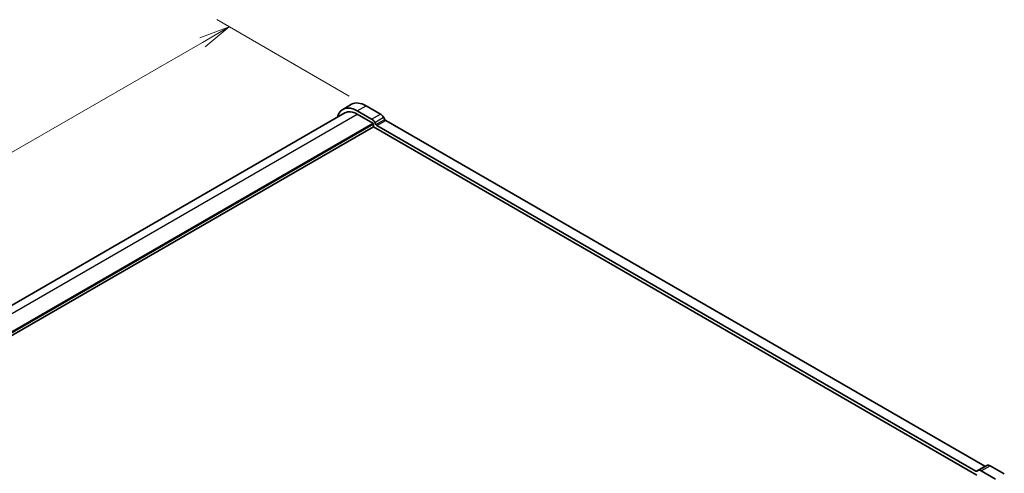
# Model space of a CAD drawing. Units: millimetres. Extents: x 0 to 8068, y 0 to 1405.
# Drawn here: x 280 to 478, y 417 to 509 of the extents above; entities that cross this region are included whole.
import ezdxf

# ---------------------------------------------------------------- set-up
doc = ezdxf.new("R2010")
doc.units = ezdxf.units.MM
for name, color, linetype, lineweight in [('Dimension (ISO)', 7, 'Continuous', 18), ('Dimension (ISO) @ 1', 7, 'Continuous', 18), ('Visible (ISO)', 7, 'Continuous', 35), ('Visible Narrow (ISO)', 7, 'Continuous', 25)]:
    doc.layers.add(name, color=color, linetype=linetype, lineweight=lineweight)
doc.styles.add('Note Text (TK)', font='MS PGothic.ttf')
doc.dimstyles.new('Default - Method 1b (TK)', dxfattribs={"dimscale": 2.5, "dimtxt": 2.5, "dimasz": 2.5, "dimexe": 1, "dimexo": 1.5, "dimgap": 1, "dimtad": 1, "dimrnd": 1e-08, "dimdsep": 46, "dimtxsty": 'Note Text (TK)', "dimblk": 'OPEN', "dimcen": 0.09, "dimdle": 5, "dimclrd": 100, "dimclre": 100, "dimclrt": 7, "dimadec": 1, "dimazin": 1, "dimtfac": 1, "dimtmove": 0, "dimatfit": 3, "dimldrblk": 'OPEN', "dimfxl": 1, "dimtolj": 1, "dimlwd": -1, "dimlwe": -1, "dimarcsym": 0})

# ---------------------------------------------------------------- blocks, each defined once
blk = doc.blocks.new('_Open')
at = {"color": 0, "linetype": 'ByBlock', "lineweight": -2}
for p, q in [((-1, 0.167), (0, 0)), ((-1, -0.167), (0, 0)), ((0, 0), (-1, 0))]:
    blk.add_line(p, q, dxfattribs=at)
blk = doc.blocks.new('*D183')
at = {"layer": 'Defpoints', "color": 0}
for p in [(350.32, 491.1), (126.2, 393.91), (153.73, 378.02)]:
    blk.add_point(p, dxfattribs=at)
at = {"layer": 'Dimension (ISO)', "color": 100}
for p, q in [((346.57, 493.26), (319.92, 508.65)), ((317.01, 504.08), (131.61, 397.04)), ((149.98, 380.18), (123.7, 395.36))]:
    blk.add_line(p, q, dxfattribs=at)
at = {"layer": 'Dimension (ISO)', "color": 100, "xscale": 6.25, "yscale": 6.25, "zscale": 6.25}
for p, rotation in [((322.42, 507.2), 29.99999998936025), ((126.2, 393.91), 209.9999999893602)]:
    blk.add_blockref('_Open', p, dxfattribs=dict(at, rotation=rotation))
at = {"layer": 'Dimension (ISO)', "color": 7, "insert": (217.98, 452.74), "char_height": 6.25, "attachment_point": 4, "rotation": 30, "style": 'Note Text (TK)'}
blk.add_mtext('\\A1;{\\H0.816x;\\Q-30;\\W0.816;333}', dxfattribs=at)

msp = doc.modelspace()

# ---------------------------------------------------------------- linework, layer by layer
at = {"layer": 'Visible (ISO)'}
for p, q in [((345.2644, 490.5771), (347.0321, 491.5977)), ((154.4967, 379.4751), (345.681, 489.8554)), ((348.181, 490.2882), (351.0555, 488.6286)), ((348.181, 489.6078), (351.3041, 487.8047)), ((349.9488, 491.3088), (352.8233, 489.6492)), ((351.4219, 487.6005), (351.4219, 487.0562)), ((351.6805, 487.9688), (351.9252, 487.545)), ((353.4483, 488.9894), (353.6929, 488.5656)), ((353.9007, 488.3467), (474.4546, 418.7449)), ((159.3432, 376.1595), (351.4219, 487.0562)), ((351.4219, 487.0562), (472.8776, 416.9337)), ((352.1329, 487.3261), (472.6868, 417.7243)), ((473.1393, 417.8446), (474.907, 418.8652)), ((475.532, 418.8033), (478.4065, 417.1437)), ((472.8952, 417.7036), (473.1393, 417.8446)), ((473.7643, 417.7827), (476.6387, 416.1231))]:
    msp.add_line(p, q, dxfattribs=at)
for centre, major_axis, start_param, end_param in [((349.9488, 486.5459), (-2.9167, 5.0518), 5.49778714, 6.28318531), ((348.181, 485.5253), (-2.9167, 5.0518), 5.49778714, 6.82428483), ((348.181, 485.5253), (-2.5, 4.3301), 5.49778714, 6.28318531), ((352.8233, 488.6286), (0.625, -1.0825), 1.57079635, 2.35619449), ((351.0555, 487.608), (0.625, -1.0825), 1.57079635, 2.35619449), ((351.3041, 487.6686), (0.0833, -0.1443), 0.78539816, 2.35619449), ((352.1325, 487.6654), (0.2076, -0.3596), 4.71383514, 5.49923328), ((353.9003, 488.686), (0.2076, -0.3596), 4.71383514, 5.49923328), ((474.4546, 419.0851), (0.2083, -0.3608), 5.49778714, 6.28318529), ((475.532, 417.7827), (-0.625, 1.0825), 5.49778714, 6.28318529), ((472.6868, 418.0645), (0.2083, -0.3608), 5.49778714, 6.28318529), ((473.7643, 416.762), (-0.625, 1.0825), 5.49778714, 6.28318529)]:
    msp.add_ellipse(centre, major_axis=major_axis, ratio=0.57735027, start_param=start_param, end_param=end_param, dxfattribs=at)
at = {"layer": 'Visible Narrow (ISO)'}
for p, q in [((156.0837, 378.7003), (348.181, 489.6078)), ((348.181, 490.2882), (349.9488, 491.3088)), ((351.0555, 488.6286), (352.8233, 489.6492)), ((158.9705, 376.7608), (351.3041, 487.8047)), ((159.0887, 376.5569), (351.4219, 487.6005)), ((351.6805, 487.9688), (353.4483, 488.9894)), ((351.9252, 487.545), (353.6929, 488.5656)), ((352.1329, 487.3261), (353.9007, 488.3467)), ((472.6868, 417.7243), (474.4546, 418.7449)), ((473.7643, 417.7827), (475.532, 418.8033))]:
    msp.add_line(p, q, dxfattribs=at)

# ---------------------------------------------------------------- dimensions: what is measured, and where the dimension line sits
at = {"layer": 'Dimension (ISO) @ 1', "color": 100}
dim = msp.add_linear_dim(base=(126.1966, 393.9143), p1=(350.3175, 491.0959), p2=(153.7267, 378.0199), angle=30, text='{\\H0.816x;\\Q-30;\\W0.816;333}', dimstyle='Default - Method 1b (TK)', override={"dimscale": 1, "dimtxt": 6.25, "dimasz": 6.25, "dimexe": 2.5, "dimexo": 3.75, "dimgap": 2.5, "dimdec": 2, "dimlfac": 1.468314, "dimpost": '', "dimcen": 0.225, "dimtol": 0, "dimlim": 0, "dimtp": 0, "dimtm": 0, "dimtdec": 2, "dimtix": 0, "dimtofl": 0, "dimtmove": 0, "dimatfit": 1}, dxfattribs=at)
dim.commit()
dim.dimension.update_dxf_attribs({"geometry": '*D183', "text_midpoint": (224.3077, 450.5588), "dimtype": 128})

doc.saveas('drawing.dxf')
